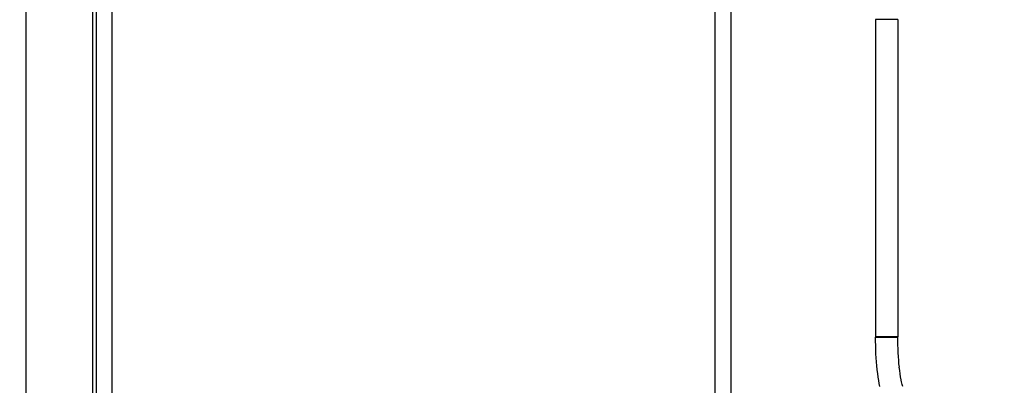
# Model space of a CAD drawing. Units: millimetres. Extents: x 1771 to 14279, y 1116 to 14417.
# Drawn here: x 9240 to 10790, y 7870 to 8447 of the extents above; entities that cross this region are included whole.
import ezdxf

# ---------------------------------------------------------------- set-up
doc = ezdxf.new("R2010")
doc.units = ezdxf.units.MM
doc.layers.add('Dimensions', color=7, linetype='Continuous')
doc.styles.get("Standard").update_dxf_attribs({"font": 'arial.ttf'})
doc.dimstyles.new('Leikkiset keinu', dxfattribs={"dimtxt": 150, "dimasz": 2.5, "dimexe": 0.06, "dimexo": 0.625, "dimtad": 0, "dimtih": 1, "dimtoh": 1, "dimdec": 0, "dimtxsty": 'Standard', "dimcen": 2.5, "dimadec": 0, "dimazin": 0, "dimtfac": 1, "dimtmove": 0, "dimatfit": 3, "dimfxl": 1, "dimarcsym": 0})

# ---------------------------------------------------------------- blocks, each defined once
blk = doc.blocks.new('*D3')
at = {"layer": 'Defpoints', "color": 0, "transparency": 16777216}
for p in [(6157.5, 10935.4), (3013.1, 3993.8), (9450.1, 3993.8)]:
    blk.add_point(p, dxfattribs=at)
at = {"layer": 'Dimensions', "color": 0, "lineweight": -2, "transparency": 16777216}
for p, q in [((6156.8, 10935.4), (3013.1, 10935.4)), ((3013.1, 10932.9), (3013.1, 7541.8)), ((3013.1, 3996.3), (3013.1, 7387.4)), ((9449.5, 3993.8), (3013.1, 3993.8))]:
    blk.add_line(p, q, dxfattribs=at)
at = {"layer": 'Dimensions', "color": 0, "transparency": 16777216}
for points in [[(3012.7, 10932.9), (3013.6, 10932.9), (3013.1, 10935.4)], [(3012.7, 3996.3), (3013.6, 3996.3), (3013.1, 3993.8)]]:
    blk.add_solid(points, dxfattribs=at)
at = {"layer": 'Dimensions', "color": 0, "transparency": 16777216, "insert": (3013.1, 7464.6), "char_height": 150, "attachment_point": 5}
blk.add_mtext('6942', dxfattribs=at)
blk = doc.blocks.new('*D6')
at = {"layer": 'Defpoints', "color": 0, "transparency": 16777216}
for p in [(5451.1, 12627.9), (2055.3, 2492.5), (9879.9, 2492.5)]:
    blk.add_point(p, dxfattribs=at)
at = {"layer": 'Dimensions', "color": 0, "lineweight": -2, "transparency": 16777216}
for p, q in [((5450.4, 12627.9), (2055.2, 12627.9)), ((2055.3, 12625.4), (2055.3, 7637.5)), ((2055.3, 2495), (2055.3, 7483)), ((9879.2, 2492.5), (2055.2, 2492.5))]:
    blk.add_line(p, q, dxfattribs=at)
at = {"layer": 'Dimensions', "color": 0, "transparency": 16777216}
for points in [[(2054.9, 12625.4), (2055.7, 12625.4), (2055.3, 12627.9)], [(2054.9, 2495), (2055.7, 2495), (2055.3, 2492.5)]]:
    blk.add_solid(points, dxfattribs=at)
at = {"layer": 'Dimensions', "color": 0, "transparency": 16777216, "insert": (2055.3, 7560.2), "char_height": 150, "attachment_point": 5}
blk.add_mtext('10135', dxfattribs=at)
blk = doc.blocks.new('*D7')
at = {"layer": 'Defpoints', "color": 0, "transparency": 16777216}
for p in [(3805.7, 10933.3), (14279.5, 5111.9), (14279.5, 1214.2)]:
    blk.add_point(p, dxfattribs=at)
at = {"layer": 'Dimensions', "color": 0, "lineweight": -2, "transparency": 16777216}
for p, q in [((3805.7, 10932.6), (3805.7, 1214.2)), ((14279.5, 5111.3), (14279.5, 1214.2)), ((3808.2, 1214.2), (8767.1, 1214.2)), ((14277, 1214.2), (9318.1, 1214.2))]:
    blk.add_line(p, q, dxfattribs=at)
at = {"layer": 'Dimensions', "color": 0, "transparency": 16777216}
for points in [[(3808.2, 1214.6), (3808.2, 1213.8), (3805.7, 1214.2)], [(14277, 1214.6), (14277, 1213.8), (14279.5, 1214.2)]]:
    blk.add_solid(points, dxfattribs=at)
at = {"layer": 'Dimensions', "color": 0, "transparency": 16777216, "insert": (9042.6, 1214.2), "char_height": 150, "attachment_point": 5}
blk.add_mtext('10474', dxfattribs=at)

msp = doc.modelspace()

# ---------------------------------------------------------------- linework, layer by layer
at = {"linetype": 'ByBlock', "lineweight": -2}
for p, q in [((9360.1, 8696.1), (9360.1, 7696.1)), ((10360.1, 7696.1), (10360.1, 8696.1)), ((9360.1, 8606.1), (9360.1, 7786.1)), ((9360.1, 8606.1), (9360.1, 7786.1)), ((9385.1, 8606.1), (9385.1, 7786.1)), ((10335.1, 7786.1), (10335.1, 8606.1)), ((10360.1, 7786.1), (10360.1, 8606.1)), ((10360.1, 7786.1), (10360.1, 8606.1)), ((10587.4, 8446.7), (10587.4, 7946.7)), ((10587.7, 8446.7), (10587.4, 8446.7)), ((10589.2, 8446.7), (10587.7, 8446.7)), ((10591.7, 8446.7), (10589.2, 8446.7)), ((10595.1, 8446.7), (10591.7, 8446.7)), ((10599.2, 8446.7), (10595.1, 8446.7)), ((10603.7, 8446.7), (10599.2, 8446.7)), ((10608.3, 8446.7), (10603.7, 8446.7)), ((10612.6, 8446.7), (10608.3, 8446.7)), ((10616.4, 8446.7), (10612.6, 8446.7)), ((10619.4, 8446.7), (10616.4, 8446.7)), ((10621.5, 8446.7), (10619.4, 8446.7)), ((10622.4, 8446.7), (10621.5, 8446.7)), ((10622.4, 8446.7), (10622.4, 7946.7)), ((10587.7, 7946.7), (10587.4, 7946.7)), ((10587.4, 7946.6), (10587.5, 7946.6)), ((10587.5, 7939.9), (10587.4, 7946.6)), ((10587.5, 7946.6), (10587.6, 7946.6)), ((10587.6, 7933.2), (10587.5, 7939.9)), ((10587.6, 7946.6), (10587.8, 7946.6)), ((10589.2, 7946.7), (10587.7, 7946.7)), ((10587.8, 7946.6), (10588, 7946.6)), ((10588, 7946.6), (10588.3, 7946.6)), ((10588.3, 7946.6), (10588.7, 7946.6)), ((10588.7, 7946.6), (10589.1, 7946.6)), ((10589.1, 7946.6), (10589.6, 7946.6)), ((10591.7, 7946.7), (10589.2, 7946.7)), ((10589.6, 7946.6), (10590.2, 7946.6)), ((10590.2, 7946.6), (10590.8, 7946.6)), ((10590.8, 7946.6), (10591.5, 7946.6)), ((10591.5, 7946.6), (10592.2, 7946.6)), ((10595.1, 7946.7), (10591.7, 7946.7)), ((10592.2, 7946.6), (10593, 7946.6)), ((10593, 7946.6), (10593.8, 7946.6)), ((10593.8, 7946.6), (10594.7, 7946.6)), ((10594.7, 7946.6), (10595.6, 7946.6)), ((10599.2, 7946.7), (10595.1, 7946.7)), ((10595.6, 7946.6), (10596.6, 7946.6)), ((10596.6, 7946.6), (10597.6, 7946.6)), ((10597.6, 7946.6), (10598.6, 7946.6)), ((10598.6, 7946.6), (10599.6, 7946.6)), ((10603.7, 7946.7), (10599.2, 7946.7)), ((10599.6, 7946.6), (10600.7, 7946.6)), ((10600.7, 7946.6), (10601.7, 7946.6)), ((10601.7, 7946.6), (10602.8, 7946.6)), ((10602.8, 7946.6), (10603.9, 7946.6)), ((10608.3, 7946.7), (10603.7, 7946.7)), ((10603.9, 7946.6), (10605, 7946.6)), ((10605, 7946.6), (10606.1, 7946.6)), ((10606.1, 7946.6), (10607.2, 7946.6)), ((10607.2, 7946.6), (10608.3, 7946.6)), ((10612.6, 7946.7), (10608.3, 7946.7)), ((10608.3, 7946.6), (10609.4, 7946.6)), ((10609.4, 7946.6), (10610.4, 7946.6)), ((10610.4, 7946.6), (10611.5, 7946.6)), ((10611.5, 7946.6), (10612.5, 7946.6)), ((10612.5, 7946.6), (10613.4, 7946.6)), ((10616.4, 7946.7), (10612.6, 7946.7)), ((10613.4, 7946.6), (10614.4, 7946.6)), ((10614.4, 7946.6), (10615.3, 7946.6)), ((10615.3, 7946.6), (10616.2, 7946.6)), ((10616.2, 7946.6), (10617, 7946.6)), ((10619.4, 7946.7), (10616.4, 7946.7)), ((10617, 7946.6), (10617.7, 7946.6)), ((10617.7, 7946.6), (10618.5, 7946.6)), ((10618.5, 7946.6), (10619.1, 7946.6)), ((10619.1, 7946.6), (10619.8, 7946.6)), ((10621.5, 7946.7), (10619.4, 7946.7)), ((10619.8, 7946.6), (10620.3, 7946.6)), ((10620.3, 7946.6), (10620.8, 7946.6)), ((10620.8, 7946.6), (10621.2, 7946.6)), ((10621.2, 7946.6), (10621.6, 7946.6)), ((10622.4, 7946.7), (10621.5, 7946.7)), ((10621.6, 7946.6), (10621.9, 7946.6)), ((10621.9, 7946.6), (10622.1, 7946.6)), ((10622.1, 7946.6), (10622.3, 7946.6)), ((10622.3, 7946.6), (10622.4, 7946.6)), ((10622.4, 7946.6), (10622.4, 7946.6)), ((10622.5, 7940.3), (10622.4, 7946.6)), ((10622.6, 7934.1), (10622.5, 7940.3)), ((10587.8, 7926.6), (10587.6, 7933.2)), ((10588.1, 7920), (10587.8, 7926.6)), ((10622.8, 7927.9), (10622.6, 7934.1)), ((10623.1, 7921.7), (10622.8, 7927.9)), ((10623.4, 7915.7), (10623.1, 7921.7)), ((10588.5, 7913.6), (10588.1, 7920)), ((10588.9, 7907.3), (10588.5, 7913.6)), ((10589.5, 7901.2), (10588.9, 7907.3)), ((10623.8, 7909.8), (10623.4, 7915.7)), ((10624.3, 7904.1), (10623.8, 7909.8)), ((10590.1, 7895.2), (10589.5, 7901.2)), ((10590.1, 7894.7), (10590.1, 7895.2)), ((10590.8, 7888.9), (10590.1, 7894.7)), ((10624.9, 7898.9), (10624.3, 7904.1)), ((10625.5, 7893.7), (10624.8, 7899)), ((10626.2, 7888.7), (10625.5, 7893.7)), ((10591.6, 7883.4), (10590.8, 7888.9)), ((10592.4, 7878.1), (10591.6, 7883.4)), ((10593.3, 7873.1), (10592.4, 7878.1)), ((10626.9, 7883.8), (10626.2, 7888.7)), ((10627.7, 7879.3), (10626.9, 7883.8)), ((10628.5, 7875.6), (10627.7, 7879.3)), ((10629.4, 7871.9), (10628.4, 7875.8)), ((10594.2, 7868.5), (10593.3, 7873.1)), ((10630.3, 7868.4), (10629.4, 7871.9))]:
    msp.add_line(p, q, dxfattribs=at)
msp.add_lwpolyline([(9250.1, 7746.2), (9250.1, 8646.2), (9354.7, 8646.2), (9354.7, 7746.2)], close=True)

# ---------------------------------------------------------------- dimensions: what is measured, and where the dimension line sits
at = {"layer": 'Dimensions'}
for base, p1, p2, picture, middle in [((2055.3, 2492.5), (5451.1, 12627.9), (9879.9, 2492.5), '*D6', (2055.3, 7560.2)), ((3013.1, 3993.8), (6157.5, 10935.4), (9450.1, 3993.8), '*D3', (3013.1, 7464.6))]:
    dim = msp.add_linear_dim(base=base, p1=p1, p2=p2, angle=90, dimstyle='Leikkiset keinu', dxfattribs=at)
    dim.commit()
    dim.dimension.update_dxf_attribs({"geometry": picture, "text_midpoint": middle})
dim = msp.add_linear_dim(base=(14279.5, 1214.2), p1=(3805.7, 10933.3), p2=(14279.5, 5111.9), dimstyle='Leikkiset keinu', dxfattribs=at)
dim.commit()
dim.dimension.update_dxf_attribs({"geometry": '*D7', "text_midpoint": (9042.6, 1214.2)})

doc.saveas('drawing.dxf')
